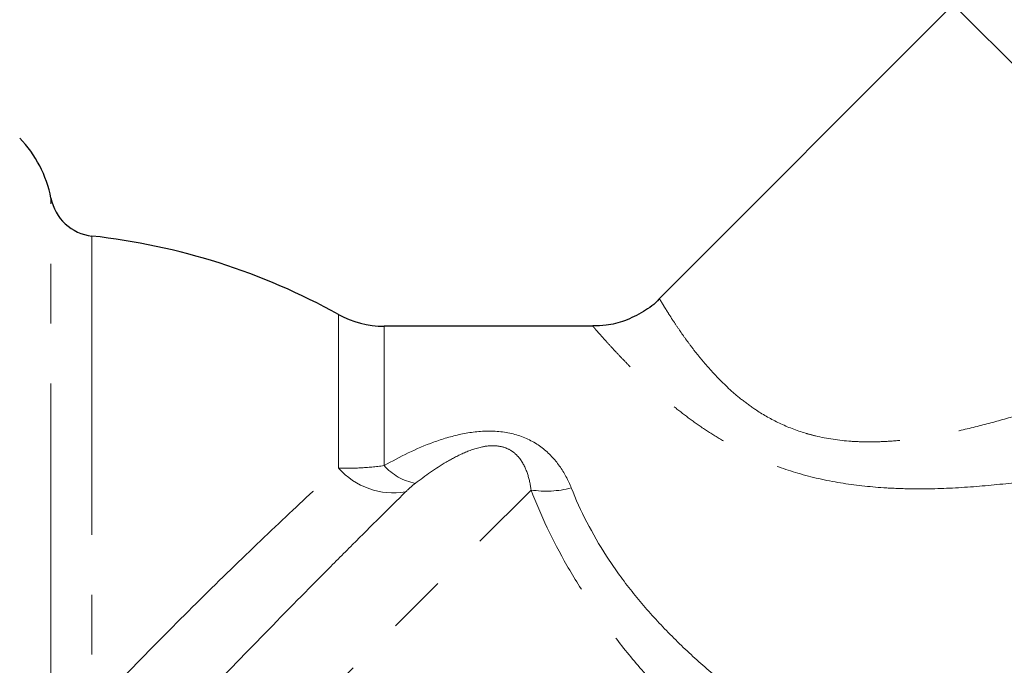
# Model space of a CAD drawing. Units: millimetres. Extents: x 151 to 256, y 96 to 268.
# Drawn here: x 195 to 216, y 217 to 230 of the extents above; entities that cross this region are included whole.
import ezdxf

# ---------------------------------------------------------------- set-up
doc = ezdxf.new("R2010")
doc.units = ezdxf.units.MM
doc.linetypes.add('PHANTOM', pattern=[12.7, 6.35, -1.27, 1.27, -1.27, 1.27, -1.27])

msp = doc.modelspace()

# ---------------------------------------------------------------- linework, layer by layer
at = {"color": 7, "linetype": 'Continuous', "lineweight": 25}
for p, q in [((214.544, 230.735), (208.296, 224.486)), ((206.882, 223.901), (202.441, 223.901))]:
    msp.add_line(p, q, dxfattribs=at)
at = {"color": 8, "linetype": 'PHANTOM', "lineweight": 18}
for p, q in [((214.544, 230.735), (219.991, 225.288)), ((195.36, 216.337), (195.36, 226.622)), ((196.232, 225.816), (196.232, 216.342)), ((201.473, 220.889), (201.473, 224.151)), ((202.441, 220.939), (202.441, 223.901)), ((195.5, 210.355), (205.566, 220.421))]:
    msp.add_line(p, q, dxfattribs=at)
at = {"color": 7, "linetype": 'Continuous', "lineweight": 25}
for centre, radius, start, end in [((192.904, 226.151), 2.5, 10.8588, 44.2476), ((196.342, 226.81), 1, 190.8588, 263.6981), ((194.695, 211.901), 14, 61.045, 83.6981), ((202.441, 225.901), 2, 241.045, 270)]:
    msp.add_arc(centre, radius, start, end, dxfattribs=at)
at = {"color": 8, "linetype": 'PHANTOM', "lineweight": 18}
for centre, radius, start, end in [((202.647, 221.931), 1.571, 221.5987, 279.2794), ((203.346, 221.763), 1.224, 222.3063, 258.7364), ((205.887, 222.564), 2.167, 261.474, 284.2769)]:
    msp.add_arc(centre, radius, start, end, dxfattribs=at)
at = {"color": 7, "linetype": 'Continuous', "lineweight": 25}
msp.add_open_spline([(208.295, 224.487), (208.292, 224.484), (208.2, 224.371), (207.953, 224.2), (207.575, 224.009), (207.205, 223.912), (206.976, 223.908), (206.882, 223.907)], degree=3, knots=[0, 0, 0, 0, 0.00773, 0.278541, 0.561866, 0.820058, 1, 1, 1, 1], dxfattribs=at)
at = {"color": 8, "linetype": 'PHANTOM', "lineweight": 18}
for points, knots in [([(208.296, 224.486), (208.298, 224.483), (208.302, 224.476), (208.337, 224.417), (208.392, 224.326), (208.471, 224.199), (208.573, 224.039), (208.694, 223.857), (208.83, 223.662), (208.977, 223.461), (209.147, 223.244), (209.338, 223.018), (209.55, 222.788), (209.787, 222.558), (210.054, 222.33), (210.398, 222.081), (210.84, 221.828), (211.276, 221.66), (211.785, 221.523), (212.244, 221.456), (212.765, 221.439), (213.179, 221.453), (213.61, 221.493), (214.057, 221.558), (214.58, 221.657), (215.176, 221.799), (215.917, 222.006), (216.428, 222.175), (216.721, 222.272)], [0, 0, 0, 0, 0.037957, 0.077013, 0.11456, 0.152374, 0.191016, 0.229939, 0.262487, 0.2952, 0.328171, 0.3615, 0.39324, 0.425183, 0.457492, 0.490358, 0.536989, 0.584513, 0.601848, 0.660885, 0.690887, 0.721198, 0.755314, 0.789561, 0.824102, 0.876605, 0.929246, 1, 1, 1, 1]), ([(217.081, 220.752), (216.753, 220.701), (216.095, 220.6), (215.096, 220.493), (214.254, 220.445), (213.574, 220.444), (212.925, 220.471), (212.137, 220.557), (211.25, 220.756), (210.42, 221.056), (209.788, 221.376), (209.313, 221.67), (208.967, 221.911), (208.644, 222.158), (208.259, 222.48), (207.927, 222.787), (207.649, 223.064), (207.457, 223.262), (207.287, 223.444), (207.141, 223.605), (207.025, 223.735), (206.942, 223.83), (206.896, 223.884), (206.876, 223.906), (206.882, 223.9), (206.882, 223.9)], [0, 0, 0, 0, 0.067843, 0.135841, 0.204597, 0.239182, 0.27385, 0.336666, 0.400288, 0.459941, 0.520765, 0.553436, 0.586579, 0.619955, 0.653796, 0.717556, 0.749837, 0.782509, 0.818045, 0.853857, 0.890569, 0.927605, 0.962821, 0.998651, 1, 1, 1, 1]), ([(202.441, 220.939), (202.779, 221.13), (203.126, 221.302), (203.681, 221.504), (203.874, 221.563), (204.273, 221.648), (204.481, 221.674), (204.897, 221.672), (205.105, 221.643), (205.486, 221.521), (205.656, 221.43), (205.949, 221.205), (206.069, 221.075), (206.273, 220.787), (206.355, 220.63), (206.422, 220.464)], [0, 0, 0, 0, 0.25, 0.25, 0.375, 0.375, 0.5, 0.5, 0.625, 0.625, 0.75, 0.75, 0.875, 0.875, 1, 1, 1, 1]), ([(205.566, 220.421), (205.551, 220.542), (205.526, 220.659), (205.451, 220.883), (205.402, 220.989), (205.289, 221.136), (205.245, 221.182), (205.139, 221.264), (205.074, 221.299), (204.93, 221.348), (204.848, 221.36), (204.69, 221.363), (204.612, 221.354), (204.387, 221.309), (204.253, 221.259), (203.999, 221.146), (203.88, 221.082), (203.535, 220.878), (203.32, 220.725), (203.107, 220.563)], [0, 0, 0, 0, 0.125, 0.125, 0.25, 0.25, 0.3125, 0.3125, 0.375, 0.375, 0.4375, 0.4375, 0.5, 0.5, 0.625, 0.625, 0.75, 0.75, 1, 1, 1, 1]), ([(196.415, 215.944), (196.871, 216.421), (197.331, 216.892), (198.23, 217.798), (198.67, 218.234), (199.532, 219.073), (199.954, 219.478), (200.748, 220.225), (201.122, 220.571), (201.473, 220.889)], [0, 0, 0, 0, 0.25, 0.25, 0.5, 0.5, 0.75, 0.75, 1, 1, 1, 1]), ([(201.473, 220.889), (201.619, 220.882), (201.774, 220.883), (202.098, 220.899), (202.269, 220.915), (202.441, 220.939)], [0, 0, 0, 0, 0.5, 0.5, 1, 1, 1, 1]), ([(206.422, 220.464), (206.614, 219.981), (206.862, 219.495), (207.326, 218.778), (207.497, 218.539), (207.861, 218.076), (208.053, 217.852), (208.456, 217.418), (208.667, 217.207), (209.104, 216.797), (209.33, 216.598), (210.02, 216.023), (210.495, 215.666), (211.469, 214.989), (211.967, 214.669), (212.977, 214.053), (213.489, 213.758), (215.025, 212.91), (216.056, 212.387), (217.081, 211.891)], [0, 0, 0, 0, 0.125, 0.125, 0.1875, 0.1875, 0.25, 0.25, 0.3125, 0.3125, 0.375, 0.375, 0.5, 0.5, 0.625, 0.625, 0.75, 0.75, 1, 1, 1, 1]), ([(202.901, 220.381), (202.551, 220.037), (202.174, 219.663), (201.57, 219.059), (201.363, 218.851), (200.935, 218.42), (200.715, 218.198), (200.05, 217.522), (199.595, 217.057), (198.663, 216.095), (198.183, 215.596), (197.705, 215.092)], [0, 0, 0, 0, 0.25, 0.25, 0.375, 0.375, 0.5, 0.5, 0.75, 0.75, 1, 1, 1, 1]), ([(216.203, 210.112), (215.164, 210.757), (214.12, 211.433), (212.571, 212.517), (212.056, 212.891), (211.045, 213.667), (210.548, 214.067), (209.581, 214.904), (209.111, 215.34), (208.435, 216.031), (208.213, 216.268), (207.788, 216.752), (207.583, 216.998), (207.191, 217.501), (207.004, 217.758), (206.649, 218.284), (206.483, 218.551), (206.024, 219.352), (205.771, 219.89), (205.566, 220.421)], [0, 0, 0, 0, 0.25, 0.25, 0.375, 0.375, 0.5, 0.5, 0.625, 0.625, 0.6875, 0.6875, 0.75, 0.75, 0.8125, 0.8125, 0.875, 0.875, 1, 1, 1, 1])]:
    msp.add_open_spline(points, degree=3, knots=knots, dxfattribs=at)
msp.add_open_spline([(203.107, 220.563), (203.026, 220.501), (202.961, 220.441), (202.901, 220.381)], degree=3, dxfattribs=at)

doc.saveas('drawing.dxf')
